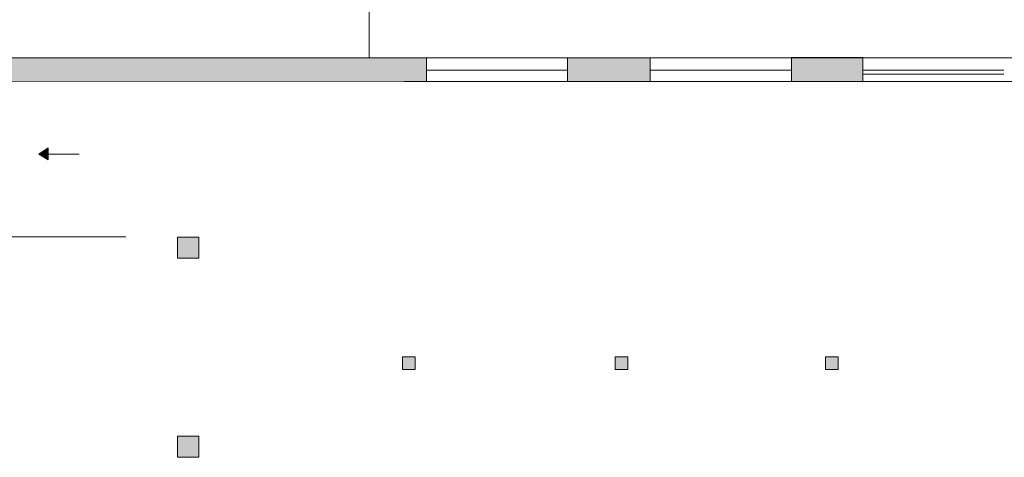
# Model space of a CAD drawing. Units: centimetres. Extents: x 1389 to 10994, y -7907 to 5701.
# Drawn here: x 3612 to 5939, y 1365 to 2399 of the extents above; entities that cross this region are included whole.
import ezdxf

# ---------------------------------------------------------------- set-up
doc = ezdxf.new("R2010")
doc.units = ezdxf.units.CM
doc.header["$LTSCALE"] = 20
doc.layers.add('Venue-Mur', color=7, linetype='Continuous', lineweight=5)
doc.layers.add('Venue-Mur_Hatch', color=7, linetype='Continuous', lineweight=5)

msp = doc.modelspace()

# ---------------------------------------------------------------- hatches: boundary and pattern name
at = {"layer": 'Venue-Mur_Hatch', "linetype": 'Continuous', "lineweight": 0, "true_color": 0x888888}
for points in [[(3427.6, 2308.9), (3427.5, 2253.6), (4521.5, 2252.8), (4573.4, 2252.8), (4573.4, 2308.9)], [(4906.7, 2308.9), (4906.7, 2252.8), (5101.3, 2252.8), (5101.3, 2308.9)], [(5435.6, 2309), (5435.6, 2252.8), (5604.2, 2252.8), (5604.2, 2309)], [(3679.2, 2095.6), (3657.3, 2081), (3679.2, 2081)], [(3679.2, 2081), (3657.3, 2081), (3679.2, 2067.6)], [(3985, 1885.1), (3985, 1835.1), (4035, 1835.1), (4035, 1885.1)], [(3985, 1885.1), (3985, 1835.1), (4035, 1835.1), (4035, 1885.1)], [(4516.1, 1602.4), (4516.1, 1572.4), (4546.1, 1572.4), (4546.1, 1602.4), (4546, 1602.4)], [(5019.1, 1602.4), (5019.1, 1572.4), (5049.1, 1572.4), (5049.1, 1602.4), (5049, 1602.4)], [(5516.1, 1602.4), (5516.1, 1572.4), (5546.1, 1572.4), (5546.1, 1602.4), (5546, 1602.4)], [(3985, 1414.7), (3985, 1364.7), (4035, 1364.7), (4035, 1414.7)], [(3985, 1414.7), (3985, 1364.7), (4035, 1364.7), (4035, 1414.7)]]:
    msp.add_hatch(color=252, dxfattribs=at).paths.add_polyline_path(points)

# ---------------------------------------------------------------- linework, layer by layer
at = {"layer": 'Venue-Mur'}
for p, q in [((4437.6, 2308.9), (4437.6, 5701.4)), ((2689.8, 2308.9), (8575.6, 2309)), ((4400.3, 2308.5), (4400.3, 2308.5)), ((4573.4, 2308.9), (4573.4, 2280.2)), ((4573.4, 2252.8), (4573.4, 2308.5)), ((4906.7, 2308.9), (4906.7, 2252.8)), ((5101.3, 2252.8), (5101.3, 2308.9)), ((5435.6, 2308.9), (5435.6, 2252.8)), ((5604.2, 2252.8), (5604.2, 2308.9)), ((4573.4, 2279.8), (4906.7, 2279.8)), ((4906.7, 2279.8), (4906.7, 2269.8)), ((5101.3, 2279.7), (5434.5, 2279.7)), ((5604.2, 2279.8), (5937.4, 2279.8)), ((5937.4, 2269.8), (5604.2, 2269.8)), ((4521.5, 2252.8), (3206.4, 2253.8)), ((6995.4, 2252.8), (4521.5, 2252.8)), ((4906.7, 2252.8), (5101.3, 2252.8)), ((5383.7, 2252.8), (5604.2, 2252.8)), ((3657.3, 2081), (3679.2, 2095.6)), ((3679.2, 2095.6), (3679.2, 2067.6)), ((3752.6, 2081), (3657.3, 2081)), ((3679.2, 2067.6), (3657.3, 2081)), ((3523.5, 1885.7), (3862.5, 1885.7))]:
    msp.add_line(p, q, dxfattribs=at)
at = {"layer": 'Venue-Mur', "flags": 128}
for points in [[(3427.6, 2308.9), (3427.5, 2253.6), (4521.5, 2252.8), (4573.4, 2252.8), (4573.4, 2308.9)], [(4906.7, 2308.9), (4906.7, 2252.8), (5101.3, 2252.8), (5101.3, 2308.9)], [(5435.6, 2309), (5435.6, 2252.8), (5604.2, 2252.8), (5604.2, 2309)], [(3679.2, 2095.6), (3657.3, 2081), (3679.2, 2081)], [(3679.2, 2081), (3657.3, 2081), (3679.2, 2067.6)], [(3985, 1885.1), (3985, 1835.1), (4035, 1835.1), (4035, 1885.1)], [(3985, 1885.1), (3985, 1835.1), (4035, 1835.1), (4035, 1885.1)], [(4516.1, 1602.4), (4516.1, 1572.4), (4546.1, 1572.4), (4546.1, 1602.4), (4546, 1602.4)], [(5019.1, 1602.4), (5019.1, 1572.4), (5049.1, 1572.4), (5049.1, 1602.4), (5049, 1602.4)], [(5516.1, 1602.4), (5516.1, 1572.4), (5546.1, 1572.4), (5546.1, 1602.4), (5546, 1602.4)], [(3985, 1414.7), (3985, 1364.7), (4035, 1364.7), (4035, 1414.7)], [(3985, 1414.7), (3985, 1364.7), (4035, 1364.7), (4035, 1414.7)]]:
    msp.add_lwpolyline(points, close=True, dxfattribs=at)

doc.saveas('drawing.dxf')
